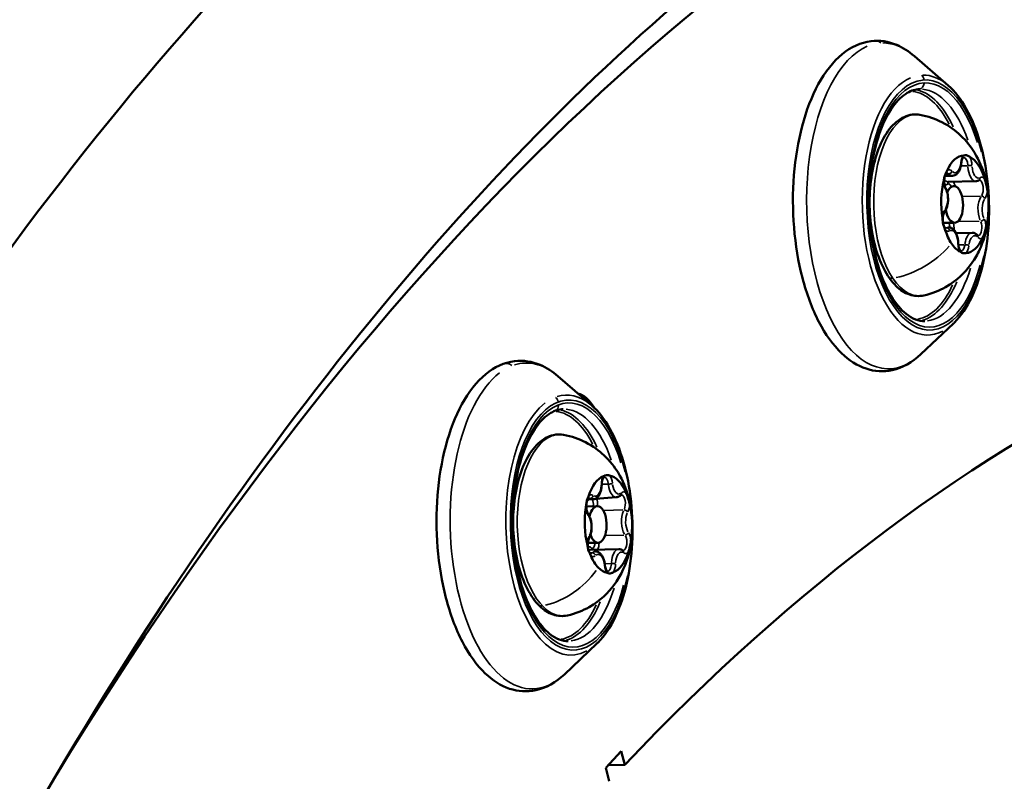
# Model space of a CAD drawing. Units: millimetres. Extents: x -38 to 45607, y 5 to 12018.
# Drawn here: x 6777 to 6858, y 888 to 950 of the extents above; entities that cross this region are included whole.
import ezdxf

# ---------------------------------------------------------------- set-up
doc = ezdxf.new("R2010")
doc.units = ezdxf.units.MM
doc.layers.add('MD_Visible', color=7, linetype='Continuous', lineweight=50)
doc.layers.add('MD_Visible Narrow', color=7, linetype='Continuous', lineweight=35)
doc.styles.get("Standard").update_dxf_attribs({"font": 'Square-721-BT.ttf'})
doc.dimstyles.new('asd', dxfattribs={"dimtxt": 300, "dimasz": 100, "dimexe": 1.25, "dimexo": 0.625, "dimgap": 80, "dimtad": 1, "dimdec": 0, "dimlfac": 0.1, "dimrnd": 5, "dimtxsty": 'Standard', "dimcen": 0, "dimse1": 1, "dimse2": 1, "dimclre": 6, "dimadec": 0, "dimazin": 0, "dimtfac": 1, "dimtdec": 0, "dimtix": 1, "dimtmove": 2, "dimatfit": 3, "dimfxl": 1, "dimarcsym": 0})

# ---------------------------------------------------------------- blocks, each defined once
blk = doc.blocks.new('*D20')
at = {"color": 0, "lineweight": -2, "transparency": 16777216}
blk.add_line((390.216, 11342.498), (390.216, 105.073), dxfattribs=at)
at = {"color": 0, "transparency": 16777216}
for points in [[(373.549, 11342.498), (406.882, 11342.498), (390.216, 11442.498)], [(373.549, 105.073), (406.882, 105.073), (390.216, 5.073)]]:
    blk.add_solid(points, dxfattribs=at)
at = {"layer": 'Defpoints', "color": 0, "transparency": 16777216}
for p in [(9750.103, 11442.498), (390.216, 5.073), (2090.02, 5.073)]:
    blk.add_point(p, dxfattribs=at)
at = {"color": 0, "transparency": 16777216, "insert": (158.402, 5723.785), "char_height": 300, "attachment_point": 5, "rotation": 90}
blk.add_mtext('1145', dxfattribs=at)

msp = doc.modelspace()

# ---------------------------------------------------------------- linework, layer by layer
at = {"layer": 'MD_Visible'}
for p, q in [((6853.005, 944.804), (6850.238, 947.211)), ((6853.353, 937.412), (6852.731, 937.398)), ((6855.269, 936.971), (6852.996, 936.922)), ((6852.586, 933.547), (6853.531, 933.567)), ((6854.956, 932.75), (6853.651, 932.722)), ((6853.428, 925.317), (6850.768, 922.792)), ((6823.829, 918.597), (6821.062, 921.005)), ((6825.832, 911.093), (6823.485, 910.903)), ((6823.381, 910.34), (6824.29, 910.36)), ((6823.51, 907.342), (6824.355, 907.36)), ((6826.041, 906.836), (6823.768, 906.787)), ((6824.252, 899.11), (6821.592, 896.585)), ((6824.973, 888.941), (6826.248, 890.299)), ((6826.248, 890.299), (6826.541, 889.182)), ((6825.267, 887.824), (6824.973, 888.941)), ((6826.541, 889.182), (6825.171, 889.153))]:
    msp.add_line(p, q, dxfattribs=at)
at = {"layer": 'MD_Visible', "extrusion": (0, 0, -1)}
for centre, major_axis, ratio, start_param, end_param in [((6919.104, 533.915), (9.731, -448.394), 0.484805, 2.493052, 3.380429), ((6919.104, 533.915), (8.63, -397.656), 0.484805, 2.686068, 3.177049), ((6822.428, 914.14), (0.119, -5.499), 0.484805, 3.28291, 3.836923), ((7086.64, 537.551), (-65.637, 395.026), 0.528008, 4.688414, 5.895403)]:
    msp.add_ellipse(centre, major_axis=major_axis, ratio=ratio, start_param=start_param, end_param=end_param, dxfattribs=at)
at = {"layer": 'MD_Visible'}
for centre, major_axis, start_param, end_param in [((6854.373, 935.086), (-0.087, 3.999), 0.005013, 0.798265), ((6854.373, 935.086), (-0.087, 3.999), 5.241001, 6.034252), ((6854.373, 935.086), (-0.087, 3.999), 1.05221, 1.845462), ((6853.499, 935.067), (-0.033, 1.5), 1.860492, 7.135319), ((6854.373, 935.086), (-0.087, 3.999), 4.193803, 4.987055), ((6854.373, 935.086), (-0.087, 3.999), 2.099408, 2.496034), ((6854.373, 935.086), (-0.087, 3.999), 2.496034, 2.89266), ((6854.373, 935.086), (-0.087, 3.999), 3.146606, 3.939857), ((6825.197, 908.879), (-0.087, 3.999), 0.162092, 0.955344), ((6825.197, 908.879), (-0.087, 3.999), 5.39808, 6.191332), ((6825.197, 908.879), (-0.087, 3.999), 1.20929, 2.002542), ((6824.323, 908.86), (-0.033, 1.5), 2.148011, 7.400928), ((6825.197, 908.879), (-0.087, 3.999), 4.350883, 5.144135), ((6825.197, 908.879), (-0.087, 3.999), 2.256488, 2.653114), ((6825.197, 908.879), (-0.087, 3.999), 3.303685, 4.096937), ((6825.197, 908.879), (-0.087, 3.999), 2.653114, 3.049739)]:
    msp.add_ellipse(centre, major_axis=major_axis, ratio=0.484806, start_param=start_param, end_param=end_param, dxfattribs=at)
for points, knots in [([(7034.946, 938.206), (7015.477, 962.043), (6994.152, 980.641), (6946.671, 1006.476), (6920.122, 1012.291), (6869.356, 1006.847), (6845.343, 996.654), (6799.48, 962.142), (6777.819, 936.811), (6739.442, 873.264), (6722.894, 834.651), (6696.989, 748.723), (6687.61, 701.466), (6677.756, 611.829), (6675.966, 570.141), (6676.876, 528.51)], [4.635151, 4.635151, 4.635151, 4.635151, 4.9198, 4.9198, 5.231922, 5.231922, 5.525998, 5.525998, 5.843463, 5.843463, 6.170364, 6.170364, 6.495617, 6.495617, 6.761682, 6.761682, 6.761682, 6.761682]), ([(6926.781, 981.252), (6918.719, 982.914), (6910.694, 983.554), (6879.433, 982.124), (6856.075, 972.543), (6813.238, 937.08), (6793.821, 912.961), (6759.84, 852.751), (6745.198, 816.932), (6722.003, 736.714), (6713.488, 692.276), (6704.531, 607.814), (6702.91, 568.429), (6703.77, 529.098)], [5.08006, 5.08006, 5.08006, 5.08006, 5.202201, 5.202201, 5.557141, 5.557141, 5.875633, 5.875633, 6.188358, 6.188358, 6.503131, 6.503131, 6.761682, 6.761682, 6.761682, 6.761682]), ([(6850.768, 922.792), (6850.076, 922.136), (6849.279, 921.671), (6847.712, 921.337), (6846.973, 921.385), (6845.558, 921.862), (6844.888, 922.298), (6843.576, 923.553), (6842.954, 924.429), (6841.872, 926.512), (6841.419, 927.731), (6840.737, 930.354), (6840.504, 931.753), (6840.271, 934.601), (6840.269, 936.048), (6840.493, 938.861), (6840.719, 940.225), (6841.389, 942.751), (6841.833, 943.91), (6842.926, 945.914), (6843.578, 946.757), (6845.039, 947.954), (6845.846, 948.336), (6847.4, 948.525), (6848.122, 948.414), (6849.304, 947.916), (6849.788, 947.602), (6850.238, 947.211)], [4.311827, 4.311827, 4.311827, 4.311827, 4.634587, 4.634587, 4.900101, 4.900101, 5.177746, 5.177746, 5.50494, 5.50494, 5.84228, 5.84228, 6.174486, 6.174486, 6.504026, 6.504026, 6.833937, 6.833937, 7.16728, 7.16728, 7.505182, 7.505182, 7.820009, 7.820009, 8.081738, 8.081738, 8.283287, 8.283287, 8.283287, 8.283287]), ([(6853.005, 944.804), (6853.559, 944.323), (6854.057, 943.678), (6854.935, 942.114), (6855.311, 941.187), (6855.897, 939.163), (6856.107, 938.069), (6856.348, 935.82), (6856.379, 934.667), (6856.261, 932.409), (6856.111, 931.306), (6855.642, 929.252), (6855.322, 928.303), (6854.532, 926.649), (6854.06, 925.945), (6853.491, 925.377), (6853.46, 925.347), (6853.428, 925.317)], [2.000102, 2.000102, 2.000102, 2.000102, 2.323052, 2.323052, 2.65418, 2.65418, 2.982097, 2.982097, 3.308091, 3.308091, 3.634026, 3.634026, 3.961737, 3.961737, 4.292675, 4.292675, 4.311827, 4.311827, 4.311827, 4.311827]), ([(6851.085, 925.512), (6850.591, 925.501), (6850.08, 925.685), (6849.139, 926.444), (6848.721, 926.938), (6847.972, 928.181), (6847.639, 928.923), (6847.089, 930.596), (6846.874, 931.528), (6846.588, 933.487), (6846.518, 934.513), (6846.537, 936.551), (6846.624, 937.561), (6846.945, 939.455), (6847.179, 940.339), (6847.758, 941.884), (6848.104, 942.547), (6848.854, 943.589), (6849.257, 943.968), (6849.999, 944.403), (6850.336, 944.5), (6850.672, 944.508)], [4.726761, 4.726761, 4.726761, 4.726761, 5.114643, 5.114643, 5.428732, 5.428732, 5.736138, 5.736138, 6.047218, 6.047218, 6.360679, 6.360679, 6.67466, 6.67466, 6.987391, 6.987391, 7.296943, 7.296943, 7.603995, 7.603995, 7.868353, 7.868353, 7.868353, 7.868353]), ([(6851.014, 927.615), (6850.627, 927.53), (6850.221, 927.556), (6849.445, 927.819), (6849.076, 928.061), (6848.358, 928.757), (6848.018, 929.241), (6847.429, 930.389), (6847.182, 931.058), (6846.81, 932.499), (6846.684, 933.268), (6846.558, 934.834), (6846.557, 935.629), (6846.682, 937.175), (6846.806, 937.924), (6847.174, 939.31), (6847.418, 939.945), (6848.015, 941.041), (6848.37, 941.5), (6849.163, 942.154), (6849.601, 942.363), (6850.271, 942.446), (6850.484, 942.44), (6850.694, 942.404)], [0.830181, 0.830181, 0.830181, 0.830181, 1.100021, 1.100021, 1.381374, 1.381374, 1.708796, 1.708796, 2.044487, 2.044487, 2.375494, 2.375494, 2.704118, 2.704118, 3.033095, 3.033095, 3.365187, 3.365187, 3.701491, 3.701491, 4.017563, 4.017563, 4.161887, 4.161887, 4.161887, 4.161887]), ([(6850.694, 942.404), (6851.361, 942.287), (6851.976, 942.067), (6853.112, 941.486), (6853.603, 941.113), (6854.52, 940.251), (6854.881, 939.763), (6855.569, 938.639), (6855.808, 938.028), (6856.222, 936.624), (6856.322, 935.856), (6856.349, 934.256), (6856.266, 933.43), (6855.891, 932.112), (6855.735, 931.682), (6855.333, 930.863), (6855.113, 930.484), (6854.37, 929.494), (6853.743, 928.839), (6852.287, 928.01), (6851.68, 927.761), (6851.014, 927.615)], [4.161887, 4.161887, 4.161887, 4.161887, 4.32247, 4.32247, 4.510897, 4.510897, 4.76075, 4.76075, 5.127184, 5.127184, 5.648098, 5.648098, 6.203888, 6.203888, 6.456551, 6.456551, 6.654576, 6.654576, 6.951956, 6.951956, 7.113366, 7.113366, 7.113366, 7.113366]), ([(6854.071, 938.429), (6854.078, 938.499), (6854.09, 938.566), (6854.121, 938.686), (6854.139, 938.739), (6854.179, 938.826), (6854.2, 938.86), (6854.234, 938.904), (6854.249, 938.916), (6854.261, 938.925), (6854.264, 938.926), (6854.264, 938.926)], [2.751674, 2.751674, 2.751674, 2.751674, 3.014705, 3.014705, 3.277737, 3.277737, 3.532265, 3.532265, 3.767451, 3.767451, 3.911143, 3.911143, 3.911143, 3.911143]), ([(6854.767, 938.972), (6854.746, 938.982), (6854.719, 938.999), (6854.638, 939.045), (6854.579, 939.076), (6854.512, 939.091), (6854.416, 939.113), (6854.351, 939.093), (6854.29, 939.085), (6854.283, 939.085), (6854.277, 939.085)], [0.3662488, 0.3662488, 0.3662488, 0.3662488, 0.3916086, 0.3916086, 0.4331665, 0.4331665, 0.4331665, 0.4924483, 0.4924483, 0.5001069, 0.5001069, 0.5001069, 0.5001069]), ([(6853.353, 937.412), (6853.424, 937.413), (6853.494, 937.431), (6853.629, 937.493), (6853.691, 937.54), (6853.803, 937.656), (6853.852, 937.726), (6853.935, 937.881), (6853.969, 937.965), (6854.024, 938.145), (6854.045, 938.24), (6854.064, 938.369), (6854.068, 938.399), (6854.071, 938.429)], [5.357948, 5.357948, 5.357948, 5.357948, 5.5662, 5.5662, 5.804131, 5.804131, 6.067162, 6.067162, 6.330193, 6.330193, 6.593224, 6.593224, 6.673104, 6.673104, 6.673104, 6.673104]), ([(6852.924, 937.847), (6852.91, 937.815), (6852.889, 937.779), (6852.829, 937.67), (6852.786, 937.588), (6852.748, 937.476), (6852.693, 937.317), (6852.676, 937.173), (6852.652, 937.056), (6852.649, 937.043), (6852.646, 937.031)], [0.3662488, 0.3662488, 0.3662488, 0.3662488, 0.3916086, 0.3916086, 0.4331665, 0.4331665, 0.4331665, 0.4924483, 0.4924483, 0.5001069, 0.5001069, 0.5001069, 0.5001069]), ([(6852.801, 936.39), (6852.78, 936.431), (6852.76, 936.481), (6852.723, 936.598), (6852.708, 936.665), (6852.685, 936.811), (6852.679, 936.89), (6852.677, 937.048), (6852.681, 937.127), (6852.701, 937.275), (6852.715, 937.344), (6852.751, 937.462), (6852.771, 937.513), (6852.812, 937.588), (6852.831, 937.615), (6852.862, 937.648), (6852.873, 937.655), (6852.878, 937.658), (6852.879, 937.658), (6852.879, 937.658)], [1.704477, 1.704477, 1.704477, 1.704477, 1.958169, 1.958169, 2.230525, 2.230525, 2.514412, 2.514412, 2.801754, 2.801754, 3.084481, 3.084481, 3.353696, 3.353696, 3.601717, 3.601717, 3.835586, 3.835586, 3.911143, 3.911143, 3.911143, 3.911143]), ([(6855.269, 936.971), (6855.288, 936.972), (6855.306, 936.973), (6855.342, 936.978), (6855.36, 936.981), (6855.395, 936.99), (6855.413, 936.995), (6855.446, 937.007), (6855.463, 937.014), (6855.495, 937.029), (6855.51, 937.038), (6855.526, 937.047)], [5.3579477, 5.3579477, 5.3579477, 5.3579477, 5.4115394, 5.4115394, 5.4651311, 5.4651311, 5.5187228, 5.5187228, 5.5723145, 5.5723145, 5.6259062, 5.6259062, 5.6259062, 5.6259062]), ([(6855.526, 937.047), (6855.527, 937.048), (6855.528, 937.048), (6855.529, 937.049), (6855.53, 937.049), (6855.53, 937.049), (6855.53, 937.049), (6855.53, 937.049)], [3.7988718, 3.7988718, 3.7988718, 3.7988718, 3.8524635, 3.8524635, 3.9060552, 3.9060552, 3.9111425, 3.9111425, 3.9111425, 3.9111425]), ([(6856.216, 936.211), (6856.209, 936.253), (6856.201, 936.306), (6856.175, 936.46), (6856.154, 936.573), (6856.125, 936.7), (6856.084, 936.881), (6856.045, 937.006), (6856.011, 937.115), (6856.007, 937.127), (6856.004, 937.139)], [0.3662488, 0.3662488, 0.3662488, 0.3662488, 0.3916086, 0.3916086, 0.4331665, 0.4331665, 0.4331665, 0.4924483, 0.4924483, 0.5001069, 0.5001069, 0.5001069, 0.5001069]), ([(6852.714, 934.472), (6852.783, 934.559), (6852.836, 934.661), (6852.923, 934.892), (6852.955, 935.022), (6852.993, 935.291), (6853, 935.428), (6852.991, 935.7), (6852.976, 935.835), (6852.921, 936.092), (6852.883, 936.215), (6852.823, 936.348), (6852.812, 936.369), (6852.801, 936.39)], [5.893267, 5.893267, 5.893267, 5.893267, 6.23678, 6.23678, 6.600606, 6.600606, 6.951852, 6.951852, 7.299027, 7.299027, 7.651401, 7.651401, 7.720301, 7.720301, 7.720301, 7.720301]), ([(6852.791, 933.113), (6852.791, 933.113), (6852.79, 933.114), (6852.78, 933.119), (6852.763, 933.13), (6852.725, 933.176), (6852.704, 933.205), (6852.663, 933.284), (6852.643, 933.333), (6852.606, 933.449), (6852.59, 933.516), (6852.567, 933.662), (6852.561, 933.74), (6852.558, 933.898), (6852.562, 933.977), (6852.581, 934.126), (6852.596, 934.195), (6852.631, 934.315), (6852.651, 934.365), (6852.687, 934.432), (6852.701, 934.455), (6852.714, 934.472)], [1.080925, 1.080925, 1.080925, 1.080925, 1.185865, 1.185865, 1.463068, 1.463068, 1.698396, 1.698396, 1.951571, 1.951571, 2.223535, 2.223535, 2.507233, 2.507233, 2.794585, 2.794585, 3.077532, 3.077532, 3.347198, 3.347198, 3.531511, 3.531511, 3.531511, 3.531511]), ([(6852.531, 933.961), (6852.537, 933.918), (6852.542, 933.866), (6852.556, 933.711), (6852.568, 933.598), (6852.597, 933.471), (6852.638, 933.29), (6852.696, 933.166), (6852.735, 933.056), (6852.739, 933.044), (6852.743, 933.033)], [0.3662488, 0.3662488, 0.3662488, 0.3662488, 0.3916086, 0.3916086, 0.4331665, 0.4331665, 0.4331665, 0.4924483, 0.4924483, 0.5001069, 0.5001069, 0.5001069, 0.5001069]), ([(6853.826, 931.923), (6853.823, 932.044), (6853.81, 932.165), (6853.767, 932.398), (6853.737, 932.51), (6853.658, 932.716), (6853.61, 932.811), (6853.492, 932.978), (6853.422, 933.05), (6853.262, 933.152), (6853.174, 933.184), (6853.068, 933.191), (6853.054, 933.191), (6853.04, 933.191)], [0.657279, 0.657279, 0.657279, 0.657279, 0.969094, 0.969094, 1.28091, 1.28091, 1.592725, 1.592725, 1.90454, 1.90454, 2.175774, 2.175774, 2.216355, 2.216355, 2.216355, 2.216355]), ([(6855.399, 932.539), (6855.377, 932.563), (6855.354, 932.586), (6855.303, 932.629), (6855.277, 932.649), (6855.22, 932.684), (6855.19, 932.7), (6855.127, 932.725), (6855.094, 932.735), (6855.026, 932.748), (6854.991, 932.751), (6854.956, 932.75)], [1.7044767, 1.7044767, 1.7044767, 1.7044767, 1.8068523, 1.8068523, 1.909228, 1.909228, 2.0116037, 2.0116037, 2.1139794, 2.1139794, 2.2163551, 2.2163551, 2.2163551, 2.2163551]), ([(6855.442, 932.504), (6855.442, 932.504), (6855.442, 932.504), (6855.44, 932.505), (6855.437, 932.506), (6855.43, 932.51), (6855.425, 932.514), (6855.413, 932.524), (6855.407, 932.531), (6855.399, 932.539)], [1.0809253, 1.0809253, 1.0809253, 1.0809253, 1.1299889, 1.1299889, 1.2323646, 1.2323646, 1.3347403, 1.3347403, 1.437116, 1.437116, 1.437116, 1.437116]), ([(6855.822, 932.325), (6855.837, 932.357), (6855.853, 932.393), (6855.902, 932.501), (6855.936, 932.583), (6855.974, 932.694), (6856.029, 932.854), (6856.065, 932.999), (6856.094, 933.115), (6856.097, 933.128), (6856.1, 933.14)], [0.3662488, 0.3662488, 0.3662488, 0.3662488, 0.3916086, 0.3916086, 0.4331665, 0.4331665, 0.4331665, 0.4924483, 0.4924483, 0.5001069, 0.5001069, 0.5001069, 0.5001069]), ([(6854.057, 931.237), (6854.057, 931.237), (6854.054, 931.238), (6854.039, 931.247), (6854.022, 931.261), (6853.984, 931.309), (6853.963, 931.341), (6853.922, 931.424), (6853.902, 931.476), (6853.866, 931.596), (6853.851, 931.665), (6853.833, 931.798), (6853.828, 931.86), (6853.826, 931.923)], [1.080925, 1.080925, 1.080925, 1.080925, 1.237053, 1.237053, 1.491603, 1.491603, 1.728406, 1.728406, 1.984119, 1.984119, 2.257961, 2.257961, 2.484314, 2.484314, 2.484314, 2.484314]), ([(6853.98, 931.2), (6854.001, 931.189), (6854.024, 931.173), (6854.093, 931.126), (6854.143, 931.095), (6854.21, 931.08), (6854.306, 931.058), (6854.39, 931.079), (6854.456, 931.086), (6854.463, 931.087), (6854.47, 931.087)], [0.3662488, 0.3662488, 0.3662488, 0.3662488, 0.3916086, 0.3916086, 0.4331665, 0.4331665, 0.4331665, 0.4924483, 0.4924483, 0.5001069, 0.5001069, 0.5001069, 0.5001069]), ([(6821.592, 896.585), (6820.9, 895.929), (6820.103, 895.464), (6818.536, 895.13), (6817.797, 895.178), (6816.382, 895.655), (6815.712, 896.091), (6814.4, 897.346), (6813.778, 898.222), (6812.696, 900.306), (6812.243, 901.524), (6811.561, 904.147), (6811.328, 905.546), (6811.095, 908.394), (6811.093, 909.842), (6811.317, 912.654), (6811.543, 914.018), (6812.212, 916.544), (6812.657, 917.703), (6813.75, 919.707), (6814.402, 920.55), (6815.863, 921.747), (6816.67, 922.129), (6818.224, 922.318), (6818.946, 922.207), (6820.128, 921.709), (6820.612, 921.395), (6821.062, 921.005)], [4.468906, 4.468906, 4.468906, 4.468906, 4.791667, 4.791667, 5.05718, 5.05718, 5.334826, 5.334826, 5.66202, 5.66202, 5.999359, 5.999359, 6.331566, 6.331566, 6.661106, 6.661106, 6.991016, 6.991016, 7.324359, 7.324359, 7.662261, 7.662261, 7.977089, 7.977089, 8.238817, 8.238817, 8.440367, 8.440367, 8.440367, 8.440367]), ([(6821.909, 899.305), (6821.415, 899.295), (6820.904, 899.478), (6819.963, 900.237), (6819.545, 900.731), (6818.796, 901.974), (6818.463, 902.716), (6817.913, 904.389), (6817.698, 905.321), (6817.412, 907.28), (6817.342, 908.306), (6817.361, 910.344), (6817.448, 911.354), (6817.769, 913.248), (6818.003, 914.132), (6818.582, 915.678), (6818.928, 916.34), (6819.678, 917.382), (6820.081, 917.761), (6820.823, 918.196), (6821.16, 918.293), (6821.496, 918.301)], [4.88384, 4.88384, 4.88384, 4.88384, 5.271723, 5.271723, 5.585811, 5.585811, 5.893217, 5.893217, 6.204298, 6.204298, 6.517759, 6.517759, 6.831739, 6.831739, 7.144471, 7.144471, 7.454022, 7.454022, 7.761074, 7.761074, 8.025433, 8.025433, 8.025433, 8.025433]), ([(6823.829, 918.597), (6824.383, 918.116), (6824.881, 917.471), (6825.759, 915.907), (6826.135, 914.98), (6826.721, 912.956), (6826.931, 911.862), (6827.172, 909.613), (6827.203, 908.46), (6827.085, 906.203), (6826.935, 905.099), (6826.466, 903.045), (6826.146, 902.096), (6825.356, 900.442), (6824.884, 899.739), (6824.315, 899.17), (6824.283, 899.14), (6824.252, 899.11)], [2.157182, 2.157182, 2.157182, 2.157182, 2.480132, 2.480132, 2.81126, 2.81126, 3.139177, 3.139177, 3.465171, 3.465171, 3.791105, 3.791105, 4.118817, 4.118817, 4.449755, 4.449755, 4.468906, 4.468906, 4.468906, 4.468906]), ([(6821.838, 901.408), (6821.451, 901.323), (6821.045, 901.349), (6820.269, 901.613), (6819.9, 901.855), (6819.182, 902.55), (6818.842, 903.034), (6818.253, 904.182), (6818.006, 904.851), (6817.634, 906.292), (6817.508, 907.061), (6817.382, 908.627), (6817.381, 909.423), (6817.506, 910.968), (6817.63, 911.717), (6817.998, 913.103), (6818.242, 913.738), (6818.839, 914.834), (6819.193, 915.293), (6819.987, 915.948), (6820.425, 916.156), (6821.095, 916.239), (6821.308, 916.233), (6821.518, 916.197)], [0.987261, 0.987261, 0.987261, 0.987261, 1.257101, 1.257101, 1.538454, 1.538454, 1.865876, 1.865876, 2.201566, 2.201566, 2.532573, 2.532573, 2.861198, 2.861198, 3.190174, 3.190174, 3.522266, 3.522266, 3.85857, 3.85857, 4.174642, 4.174642, 4.318967, 4.318967, 4.318967, 4.318967]), ([(6821.518, 916.197), (6822.185, 916.08), (6822.8, 915.86), (6823.936, 915.279), (6824.427, 914.906), (6825.344, 914.044), (6825.705, 913.556), (6826.393, 912.432), (6826.632, 911.822), (6827.046, 910.417), (6827.146, 909.649), (6827.173, 908.049), (6827.09, 907.224), (6826.715, 905.905), (6826.559, 905.475), (6826.157, 904.656), (6825.937, 904.277), (6825.194, 903.287), (6824.567, 902.632), (6823.111, 901.803), (6822.504, 901.554), (6821.838, 901.408)], [4.318967, 4.318967, 4.318967, 4.318967, 4.479549, 4.479549, 4.667976, 4.667976, 4.917829, 4.917829, 5.284263, 5.284263, 5.805177, 5.805177, 6.360968, 6.360968, 6.613631, 6.613631, 6.811655, 6.811655, 7.109035, 7.109035, 7.270446, 7.270446, 7.270446, 7.270446]), ([(6824.646, 912.111), (6824.648, 912.19), (6824.656, 912.268), (6824.68, 912.409), (6824.697, 912.474), (6824.735, 912.581), (6824.756, 912.625), (6824.795, 912.688), (6824.813, 912.709), (6824.839, 912.732), (6824.846, 912.735), (6824.847, 912.735), (6824.847, 912.735), (6824.847, 912.735)], [2.751674, 2.751674, 2.751674, 2.751674, 3.038562, 3.038562, 3.318453, 3.318453, 3.582295, 3.582295, 3.824367, 3.824367, 4.061536, 4.061536, 4.068222, 4.068222, 4.068222, 4.068222]), ([(6825.289, 912.865), (6825.267, 912.869), (6825.24, 912.877), (6825.157, 912.898), (6825.096, 912.911), (6825.029, 912.905), (6824.933, 912.896), (6824.871, 912.851), (6824.812, 912.824), (6824.805, 912.821), (6824.799, 912.819)], [0.3662488, 0.3662488, 0.3662488, 0.3662488, 0.3916086, 0.3916086, 0.4331665, 0.4331665, 0.4331665, 0.4924483, 0.4924483, 0.5001069, 0.5001069, 0.5001069, 0.5001069]), ([(6823.916, 910.912), (6823.987, 910.913), (6824.058, 910.931), (6824.192, 910.993), (6824.254, 911.04), (6824.373, 911.163), (6824.427, 911.243), (6824.516, 911.42), (6824.551, 911.517), (6824.606, 911.724), (6824.625, 911.834), (6824.641, 912.001), (6824.644, 912.056), (6824.646, 912.111)], [5.200868, 5.200868, 5.200868, 5.200868, 5.40912, 5.40912, 5.647051, 5.647051, 5.941498, 5.941498, 6.235945, 6.235945, 6.530392, 6.530392, 6.673104, 6.673104, 6.673104, 6.673104]), ([(6823.564, 911.153), (6823.552, 911.117), (6823.535, 911.075), (6823.484, 910.949), (6823.447, 910.856), (6823.418, 910.733), (6823.377, 910.557), (6823.372, 910.405), (6823.357, 910.28), (6823.355, 910.267), (6823.353, 910.254)], [0.3662488, 0.3662488, 0.3662488, 0.3662488, 0.3916086, 0.3916086, 0.4331665, 0.4331665, 0.4331665, 0.4924483, 0.4924483, 0.5001069, 0.5001069, 0.5001069, 0.5001069]), ([(6823.545, 909.696), (6823.525, 909.724), (6823.504, 909.761), (6823.464, 909.853), (6823.444, 909.909), (6823.411, 910.037), (6823.398, 910.11), (6823.382, 910.262), (6823.38, 910.342), (6823.385, 910.499), (6823.393, 910.576), (6823.419, 910.716), (6823.436, 910.779), (6823.475, 910.884), (6823.496, 910.927), (6823.535, 910.987), (6823.552, 911.007), (6823.576, 911.028), (6823.583, 911.03), (6823.583, 911.03)], [1.704477, 1.704477, 1.704477, 1.704477, 1.945047, 1.945047, 2.205613, 2.205613, 2.482781, 2.482781, 2.768727, 2.768727, 3.055437, 3.055437, 3.334633, 3.334633, 3.597257, 3.597257, 3.838168, 3.838168, 4.068222, 4.068222, 4.068222, 4.068222]), ([(6825.832, 911.093), (6825.861, 911.093), (6825.89, 911.096), (6825.947, 911.108), (6825.974, 911.116), (6826.027, 911.136), (6826.053, 911.148), (6826.101, 911.175), (6826.125, 911.191), (6826.168, 911.224), (6826.189, 911.242), (6826.209, 911.261)], [5.2008681, 5.2008681, 5.2008681, 5.2008681, 5.2858757, 5.2858757, 5.3708833, 5.3708833, 5.455891, 5.455891, 5.5408986, 5.5408986, 5.6259062, 5.6259062, 5.6259062, 5.6259062]), ([(6826.209, 911.261), (6826.213, 911.266), (6826.218, 911.27), (6826.225, 911.275), (6826.228, 911.277), (6826.232, 911.279), (6826.233, 911.28), (6826.233, 911.28), (6826.233, 911.28), (6826.233, 911.28)], [3.7988718, 3.7988718, 3.7988718, 3.7988718, 3.8838794, 3.8838794, 3.968887, 3.968887, 4.0538946, 4.0538946, 4.0682222, 4.0682222, 4.0682222, 4.0682222]), ([(6826.922, 910.59), (6826.912, 910.631), (6826.9, 910.68), (6826.863, 910.828), (6826.834, 910.934), (6826.795, 911.051), (6826.741, 911.217), (6826.694, 911.325), (6826.652, 911.422), (6826.647, 911.433), (6826.643, 911.444)], [0.3662488, 0.3662488, 0.3662488, 0.3662488, 0.3916086, 0.3916086, 0.4331665, 0.4331665, 0.4331665, 0.4924483, 0.4924483, 0.5001069, 0.5001069, 0.5001069, 0.5001069]), ([(6823.623, 907.772), (6823.682, 907.878), (6823.727, 907.998), (6823.791, 908.253), (6823.81, 908.388), (6823.825, 908.661), (6823.821, 908.798), (6823.79, 909.066), (6823.764, 909.195), (6823.687, 909.44), (6823.637, 909.554), (6823.564, 909.668), (6823.554, 909.682), (6823.545, 909.696)], [5.893267, 5.893267, 5.893267, 5.893267, 6.257295, 6.257295, 6.614475, 6.614475, 6.962558, 6.962558, 7.311085, 7.311085, 7.669217, 7.669217, 7.720301, 7.720301, 7.720301, 7.720301]), ([(6823.735, 906.469), (6823.735, 906.469), (6823.735, 906.469), (6823.727, 906.473), (6823.71, 906.484), (6823.671, 906.529), (6823.651, 906.558), (6823.61, 906.635), (6823.589, 906.684), (6823.552, 906.799), (6823.536, 906.866), (6823.513, 907.011), (6823.506, 907.089), (6823.503, 907.247), (6823.507, 907.327), (6823.525, 907.476), (6823.539, 907.546), (6823.574, 907.666), (6823.595, 907.717), (6823.618, 907.763), (6823.621, 907.767), (6823.623, 907.772)], [1.238005, 1.238005, 1.238005, 1.238005, 1.327237, 1.327237, 1.614392, 1.614392, 1.849473, 1.849473, 2.102135, 2.102135, 2.373707, 2.373707, 2.657213, 2.657213, 2.94457, 2.94457, 3.227729, 3.227729, 3.497835, 3.497835, 3.531511, 3.531511, 3.531511, 3.531511]), ([(6826.83, 906.604), (6826.842, 906.641), (6826.856, 906.682), (6826.895, 906.808), (6826.923, 906.902), (6826.951, 907.025), (6826.993, 907.2), (6827.017, 907.353), (6827.037, 907.477), (6827.039, 907.491), (6827.041, 907.504)], [0.3662488, 0.3662488, 0.3662488, 0.3662488, 0.3916086, 0.3916086, 0.4331665, 0.4331665, 0.4331665, 0.4924483, 0.4924483, 0.5001069, 0.5001069, 0.5001069, 0.5001069]), ([(6823.473, 907.167), (6823.483, 907.127), (6823.491, 907.077), (6823.517, 906.93), (6823.536, 906.823), (6823.575, 906.706), (6823.629, 906.54), (6823.696, 906.432), (6823.742, 906.335), (6823.747, 906.325), (6823.752, 906.314)], [0.3662488, 0.3662488, 0.3662488, 0.3662488, 0.3916086, 0.3916086, 0.4331665, 0.4331665, 0.4331665, 0.4924483, 0.4924483, 0.5001069, 0.5001069, 0.5001069, 0.5001069]), ([(6826.372, 906.727), (6826.353, 906.74), (6826.334, 906.753), (6826.294, 906.776), (6826.273, 906.786), (6826.23, 906.805), (6826.207, 906.812), (6826.161, 906.825), (6826.137, 906.83), (6826.09, 906.836), (6826.065, 906.837), (6826.041, 906.836)], [1.7044767, 1.7044767, 1.7044767, 1.7044767, 1.7754364, 1.7754364, 1.8463962, 1.8463962, 1.9173559, 1.9173559, 1.9883157, 1.9883157, 2.0592754, 2.0592754, 2.0592754, 2.0592754]), ([(6826.386, 906.719), (6826.386, 906.719), (6826.386, 906.719), (6826.384, 906.719), (6826.382, 906.72), (6826.378, 906.723), (6826.375, 906.724), (6826.372, 906.727)], [1.2380049, 1.2380049, 1.2380049, 1.2380049, 1.2951965, 1.2951965, 1.3661562, 1.3661562, 1.437116, 1.437116, 1.437116, 1.437116]), ([(6824.899, 905.57), (6824.888, 905.678), (6824.869, 905.784), (6824.818, 905.985), (6824.785, 906.081), (6824.704, 906.257), (6824.656, 906.337), (6824.542, 906.479), (6824.475, 906.54), (6824.321, 906.627), (6824.235, 906.654), (6824.139, 906.656), (6824.132, 906.656), (6824.125, 906.656)], [0.657279, 0.657279, 0.657279, 0.657279, 0.937678, 0.937678, 1.218078, 1.218078, 1.498477, 1.498477, 1.778876, 1.778876, 2.039159, 2.039159, 2.059275, 2.059275, 2.059275, 2.059275]), ([(6825.122, 905.013), (6825.122, 905.013), (6825.12, 905.014), (6825.109, 905.021), (6825.092, 905.033), (6825.053, 905.079), (6825.033, 905.11), (6824.992, 905.189), (6824.972, 905.24), (6824.935, 905.357), (6824.92, 905.425), (6824.905, 905.521), (6824.902, 905.545), (6824.899, 905.57)], [1.238005, 1.238005, 1.238005, 1.238005, 1.362716, 1.362716, 1.629615, 1.629615, 1.865389, 1.865389, 2.119407, 2.119407, 2.392007, 2.392007, 2.484314, 2.484314, 2.484314, 2.484314]), ([(6825.106, 904.893), (6825.127, 904.889), (6825.151, 904.881), (6825.222, 904.859), (6825.274, 904.846), (6825.341, 904.852), (6825.437, 904.861), (6825.518, 904.906), (6825.582, 904.934), (6825.589, 904.937), (6825.596, 904.939)], [0.3662488, 0.3662488, 0.3662488, 0.3662488, 0.3916086, 0.3916086, 0.4331665, 0.4331665, 0.4331665, 0.4924483, 0.4924483, 0.5001069, 0.5001069, 0.5001069, 0.5001069])]:
    msp.add_open_spline(points, degree=3, knots=knots, dxfattribs=at)
at = {"layer": 'MD_Visible Narrow'}
for p, q in [((6854.584, 938.24), (6854.069, 938.229)), ((6853.029, 937.571), (6852.812, 937.566)), ((6855.646, 935.748), (6854.223, 935.717)), ((6855.555, 933.705), (6853.876, 933.669)), ((6852.869, 933.141), (6852.763, 933.138)), ((6854.342, 931.767), (6853.865, 931.756)), ((6825.161, 912.159), (6824.674, 912.148)), ((6823.688, 910.988), (6823.543, 910.985)), ((6826.386, 910.043), (6824.857, 910.01)), ((6826.469, 907.99), (6825, 907.958)), ((6823.859, 906.534), (6823.681, 906.53)), ((6825.413, 905.652), (6824.918, 905.641))]:
    msp.add_line(p, q, dxfattribs=at)
at = {"layer": 'MD_Visible Narrow', "extrusion": (0, 0, -1)}
for centre, major_axis, ratio, start_param, end_param in [((6847.895, 934.945), (0.29, -13.342), 0.484806, 6.045359, 9.233298), ((6847.021, 947.464), (-0.051, 0.999), 0.874532, 0.032736, 0.621981), ((6847.895, 934.945), (0.29, -13.342), 0.484806, 3.148686, 3.535061), ((6851.316, 935.019), (0.222, -10.243), 0.484806, 5.141091, 10.566873), ((6850.585, 945.25), (-0.026, 0.499), 0.874532, 0.701817, 1.549617), ((6850.592, 945.005), (-0.026, 0.499), 0.874532, 1.673961, 3.064349), ((6850.004, 934.991), (0.203, -9.348), 0.484806, 3.20861, 3.930849), ((6850.878, 935.01), (0.206, -9.498), 0.484806, 3.193501, 4.127851), ((6850.512, 935.002), (0.161, -7.428), 0.484806, 0.071529, 3.070064), ((6854.273, 938.225), (0.015, -0.7), 0.484806, 3.230505, 4.623292), ((6853.544, 938.715), (0.023, -1.048), 0.484806, 5.059381, 6.703712), ((6855.46, 938.274), (0.023, -1.048), 0.484806, 6.106579, 7.75091), ((6852.888, 936.958), (0.015, -0.7), 0.484806, 3.178145, 3.628454), ((6853.096, 937.791), (0.186, 0.167), 0.762518, 0.925622, 2.339339), ((6852.968, 938.22), (0.028, -1.298), 0.484806, 0.025932, 0.492715), ((6853.047, 936.294), (0.01, -0.45), 0.484806, 2.934353, 4.027293), ((6855.539, 936.348), (0.015, -0.7), 0.484806, 3.282865, 5.618129), ((6852.457, 935.526), (0.023, -1.048), 0.484806, 4.012183, 5.656514), ((6852.579, 936.275), (0.222, 0.115), 0.622248, 0.033393, 0.634466), ((6855.792, 935.536), (-0.197, 0.154), 0.752267, 0.822449, 2.236165), ((6856.289, 934.645), (0.023, -1.048), 0.484806, 0.870591, 2.514922), ((6853.294, 933.478), (0.222, 0.115), 0.622248, 3.833891, 4.273785), ((6852.929, 933.15), (0.01, -0.45), 0.484806, 3.957441, 4.616416), ((6855.421, 933.204), (0.015, -0.7), 0.484806, 4.038373, 6.154109), ((6852.77, 933.814), (0.015, -0.7), 0.484806, 6.028048, 6.258829), ((6852.912, 932.9), (-0.128, 0.215), 0.84341, 0.524149, 1.937865), ((6853.287, 931.897), (0.023, -1.048), 0.484806, 2.964986, 4.609317), ((6855.203, 931.457), (0.023, -1.048), 0.484806, 1.917788, 3.562119), ((6855.213, 932.371), (0.186, 0.167), 0.762518, 0.042354, 0.804728), ((6849.203, 933.709), (4.917, 3.318), 0.698616, 1.213195, 2.096599), ((6853.576, 931.916), (0.25, 0.007), 0.010251, 0.025309, 0.480862), ((6854.036, 931.937), (0.015, -0.7), 0.484806, 5.03321, 6.206469), ((6854.487, 931.707), (-0.249, 0.026), 0.221161, 1.129065, 2.542782), ((6850.878, 935.01), (0.206, -9.498), 0.484806, 5.296927, 6.231277), ((6850.004, 934.991), (0.203, -9.348), 0.484806, 5.493929, 6.216168), ((6816.9, 921.054), (-0.357, 0.934), 0.861798, 0.04637, 0.881021), ((6818.719, 908.738), (0.29, -13.342), 0.484806, 2.999461, 3.527207), ((6818.719, 908.738), (0.29, -13.342), 0.484806, 6.037505, 9.084073), ((6822.14, 908.812), (0.222, -10.243), 0.484806, 5.141091, 10.566873), ((6820.636, 918.877), (-0.178, 0.467), 0.861798, 0.974491, 1.822291), ((6820.662, 918.636), (-0.178, 0.467), 0.861798, 1.933001, 3.077983), ((6820.828, 908.784), (0.203, -9.348), 0.484806, 3.20861, 3.930849), ((6821.702, 908.803), (0.206, -9.498), 0.484806, 3.193501, 4.127851), ((6821.336, 908.795), (0.161, -7.428), 0.484806, 0.071529, 3.070064), ((6824.856, 912.034), (0.015, -0.7), 0.484806, 3.222651, 4.474066), ((6824.107, 912.215), (0.023, -1.048), 0.484806, 4.902301, 6.546632), ((6826.022, 912.395), (0.023, -1.048), 0.484806, 5.949499, 7.59383), ((6823.592, 910.329), (0.015, -0.7), 0.484806, 3.170291, 3.479228), ((6823.733, 911.223), (0.147, 0.202), 0.820147, 1.089489, 2.503206), ((6823.751, 910.525), (0.01, -0.45), 0.484806, 3.765031, 5.04617), ((6826.243, 910.579), (0.015, -0.7), 0.484806, 3.275011, 5.468904), ((6826.553, 909.855), (-0.219, 0.121), 0.673211, 0.93432, 2.348036), ((6823.341, 909.552), (0.204, 0.144), 0.710737, 0.038017, 0.722332), ((6823.282, 908.698), (0.023, -1.048), 0.484806, 3.855104, 5.499435), ((6827.113, 909.06), (0.023, -1.048), 0.484806, 0.713511, 2.357842), ((6826.365, 907.419), (0.015, -0.7), 0.484806, 3.889147, 6.146255), ((6823.796, 905.489), (0.028, -1.298), 0.484806, 2.847585, 3.126119), ((6823.873, 907.365), (0.01, -0.45), 0.484806, 4.840636, 6.543387), ((6826.225, 906.525), (0.147, 0.202), 0.820147, 0.050547, 0.960402), ((6823.715, 907.169), (0.015, -0.7), 0.484806, 5.878822, 6.250975), ((6823.923, 906.308), (-0.175, 0.179), 0.796801, 0.718136, 2.131853), ((6824.372, 905.362), (0.023, -1.048), 0.484806, 2.807906, 4.452237), ((6826.288, 905.543), (0.023, -1.048), 0.484806, 1.760709, 3.40504), ((6820.131, 907.37), (4.294, 4.092), 0.772333, 1.336997, 2.220401), ((6824.651, 905.544), (0.249, 0.026), 0.146936, 0.025612, 0.486622), ((6825.101, 905.714), (0.015, -0.7), 0.484806, 4.883985, 6.198615), ((6825.561, 905.63), (-0.25, 0.007), 0.086064, 1.14113, 2.554846), ((6821.702, 908.803), (0.206, -9.498), 0.484806, 5.296927, 6.231277), ((6820.828, 908.784), (0.203, -9.348), 0.484806, 5.493929, 6.216168)]:
    msp.add_ellipse(centre, major_axis=major_axis, ratio=ratio, start_param=start_param, end_param=end_param, dxfattribs=at)
at = {"layer": 'MD_Visible Narrow'}
for centre, major_axis, ratio, start_param, end_param in [((6851.136, 935.015), (-0.231, 10.647), 0.484806, 0.191479, 3.379419), ((6851.316, 935.019), (-0.217, 9.998), 0.484806, 5.237871, 10.470093), ((6851.136, 935.015), (-0.231, 10.647), 0.484806, 5.889717, 6.276092), ((6850.135, 934.994), (-0.206, 9.498), 0.484806, 5.443322, 6.158866), ((6854.492, 938.23), (-0.021, 0.95), 0.484806, 0.484141, 1.271418), ((6854.492, 938.23), (-0.021, 0.95), 0.484806, 4.767847, 5.555124), ((6853.822, 938.455), (0.249, -0.026), 0.221161, 0.026014, 0.494258), ((6855.241, 938.269), (-0.028, 1.298), 0.484806, 1.66047, 3.063639), ((6854.733, 938.246), (-0.25, -0.007), 0.010251, 1.143166, 2.556883), ((6853.107, 936.962), (-0.021, 0.95), 0.484806, 5.815045, 6.602322), ((6853.325, 938.71), (-0.028, 1.298), 0.484806, 2.655308, 3.115999), ((6855.758, 936.353), (-0.021, 0.95), 0.484806, 5.720129, 6.507406), ((6853.107, 936.962), (-0.021, 0.95), 0.484806, 1.531339, 2.318616), ((6852.749, 938.215), (-0.034, 1.548), 0.484806, 3.06018, 3.391163), ((6853.199, 936.732), (0.128, -0.215), 0.84341, 3.373392, 4.21976), ((6853.266, 936.299), (-0.015, 0.7), 0.484806, 5.108239, 5.789989), ((6855.398, 937.262), (0.128, -0.215), 0.84341, 0.056259, 1.068928), ((6856.071, 934.641), (-0.028, 1.298), 0.484806, 0.626671, 2.271002), ((6855.758, 936.353), (-0.021, 0.95), 0.484806, 3.720649, 4.507927), ((6852.989, 933.818), (-0.021, 0.95), 0.484806, 0.579057, 1.366334), ((6852.517, 934.626), (0.197, -0.154), 0.752267, 0.041344, 0.785543), ((6853.579, 934.586), (-0.034, 1.548), 0.484806, 2.292012, 2.358651), ((6853.148, 933.155), (-0.015, 0.7), 0.484806, 4.49749, 5.28337), ((6855.73, 933.887), (-0.222, -0.115), 0.622248, 0.981477, 2.395193), ((6855.64, 933.209), (-0.021, 0.95), 0.484806, 4.672931, 5.460209), ((6852.989, 933.818), (-0.021, 0.95), 0.484806, 2.578536, 3.365813), ((6853.068, 931.893), (-0.028, 1.298), 0.484806, 0.013398, 0.254561), ((6854.984, 931.452), (-0.028, 1.298), 0.484806, 0.065758, 1.249398), ((6854.255, 931.942), (-0.021, 0.95), 0.484806, 1.626254, 2.413532), ((6854.255, 931.942), (-0.021, 0.95), 0.484806, 3.625734, 4.413011), ((6855.64, 933.209), (-0.021, 0.95), 0.484806, 2.673452, 3.460729), ((6848.536, 929.417), (-0.414, -0.28), 0.698616, 0.049796, 0.94612), ((6850.135, 934.994), (-0.206, 9.498), 0.484806, 3.265912, 3.981456), ((6822.14, 908.812), (-0.217, 9.998), 0.484806, 5.237871, 10.470093), ((6821.96, 908.809), (-0.231, 10.647), 0.484806, 5.897571, 6.425317), ((6821.96, 908.809), (-0.231, 10.647), 0.484806, 0.340705, 3.387273), ((6820.959, 908.787), (-0.206, 9.498), 0.484806, 5.443322, 6.158866), ((6825.075, 912.039), (-0.021, 0.95), 0.484806, 0.641221, 1.428498), ((6825.075, 912.039), (-0.021, 0.95), 0.484806, 4.924927, 5.712204), ((6824.396, 912.118), (0.25, -0.007), 0.086064, 0.02541, 0.482796), ((6825.804, 912.391), (-0.028, 1.298), 0.484806, 1.809696, 3.071493), ((6825.307, 912.204), (-0.249, -0.026), 0.146936, 1.137103, 2.550819), ((6826.461, 910.584), (-0.021, 0.95), 0.484806, 5.877208, 6.664486), ((6823.312, 912.337), (-0.034, 1.548), 0.484806, 3.289236, 3.510119), ((6823.811, 910.334), (-0.021, 0.95), 0.484806, 5.972124, 6.759401), ((6823.888, 912.21), (-0.028, 1.298), 0.484806, 2.804534, 3.123853), ((6823.969, 910.53), (-0.015, 0.7), 0.484806, 4.506201, 5.408411), ((6826.034, 911.44), (0.175, -0.179), 0.796801, 0.04656, 0.88464), ((6823.811, 910.334), (-0.021, 0.95), 0.484806, 1.688418, 2.475696), ((6826.894, 909.055), (-0.028, 1.298), 0.484806, 0.78375, 2.428081), ((6826.461, 910.584), (-0.021, 0.95), 0.484806, 3.877729, 4.665006), ((6823.933, 907.174), (-0.021, 0.95), 0.484806, 0.736136, 1.523414), ((6823.405, 907.894), (0.219, -0.121), 0.673211, 0.035751, 0.679266), ((6826.617, 908.197), (-0.204, -0.144), 0.710737, 0.888986, 2.302703), ((6826.584, 907.424), (-0.021, 0.95), 0.484806, 4.830011, 5.617288), ((6823.577, 905.484), (-0.034, 1.548), 0.484806, 5.94821, 6.305035), ((6824.025, 906.946), (-0.147, -0.202), 0.820147, 5.307947, 5.950757), ((6824.092, 907.37), (-0.015, 0.7), 0.484806, 3.794909, 4.654689), ((6826.069, 905.538), (-0.028, 1.298), 0.484806, 0.073612, 1.398624), ((6823.933, 907.174), (-0.021, 0.95), 0.484806, 2.735616, 3.522893), ((6824.154, 905.357), (-0.028, 1.298), 0.484806, 0.021252, 0.403786), ((6826.584, 907.424), (-0.021, 0.95), 0.484806, 2.830532, 3.617809), ((6825.32, 905.719), (-0.021, 0.95), 0.484806, 1.783334, 2.570611), ((6825.32, 905.719), (-0.021, 0.95), 0.484806, 3.782813, 4.570091), ((6819.818, 902.635), (-0.362, -0.345), 0.772333, 0.043606, 0.828508), ((6820.959, 908.787), (-0.206, 9.498), 0.484806, 3.265912, 3.981456)]:
    msp.add_ellipse(centre, major_axis=major_axis, ratio=ratio, start_param=start_param, end_param=end_param, dxfattribs=at)

# ---------------------------------------------------------------- dimensions: what is measured, and where the dimension line sits
dim = msp.add_linear_dim(base=(390.216, 5.073), p1=(9750.103, 11442.498), p2=(2090.02, 5.073), angle=90, dimstyle='asd')
dim.commit()
dim.dimension.update_dxf_attribs({"geometry": '*D20', "text_midpoint": (158.402, 5723.785)})

doc.saveas('drawing.dxf')
